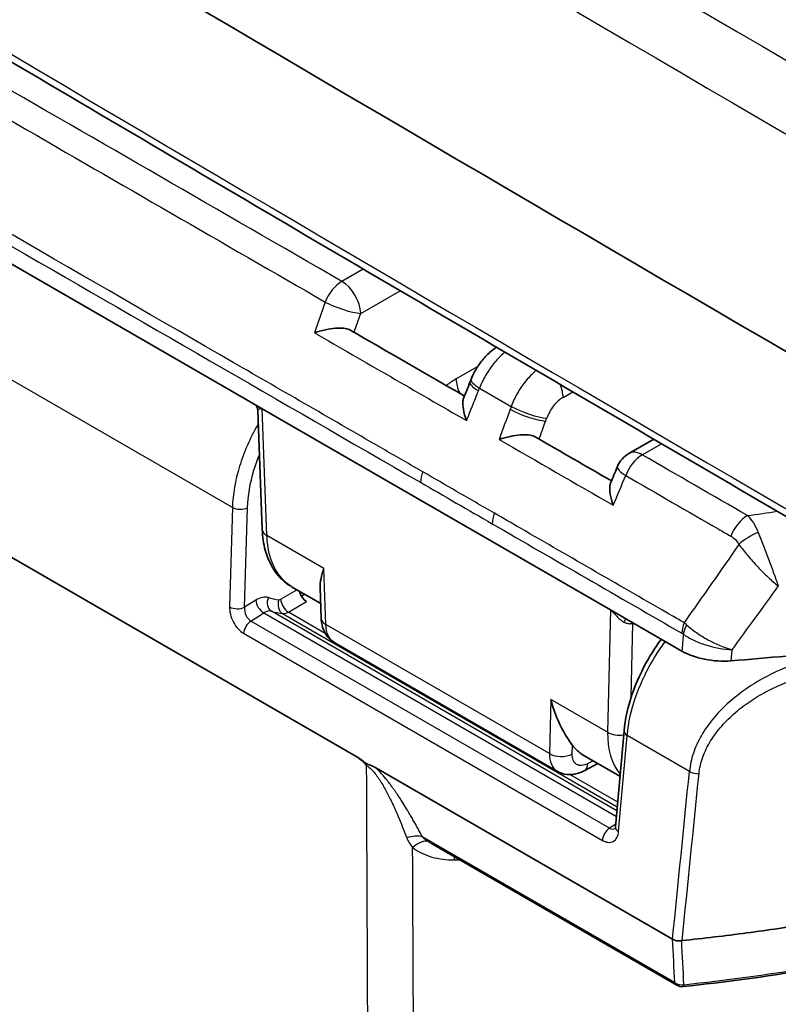
# Model space of a CAD drawing. Units: millimetres. Extents: x 43 to 4999, y 24 to 1570.
# Drawn here: x 779 to 815, y 407 to 454 of the extents above; entities that cross this region are included whole.
import ezdxf

# ---------------------------------------------------------------- set-up
doc = ezdxf.new("R2010")
doc.units = ezdxf.units.MM
doc.header["$LTSCALE"] = 3
doc.layers.add('Visible (ISO)', color=7, linetype='Continuous', lineweight=35)
doc.layers.add('Visible Narrow (ISO)', color=7, linetype='Continuous', lineweight=25)

msp = doc.modelspace()

# ---------------------------------------------------------------- linework, layer by layer
at = {"layer": 'Visible (ISO)'}
for p, q in [((776.069, 443.693), (789.49, 435.944)), ((789.49, 435.944), (790.248, 435.507)), ((790.039, 435.42), (790.249, 429.788)), ((806.742, 425.984), (790.248, 435.507)), ((794.728, 419.023), (769.257, 433.728)), ((808.788, 434.069), (807.61, 433.388)), ((793.018, 426.285), (791.641, 427.08)), ((792.257, 426.724), (792.105, 426.636)), ((792.99, 427.024), (793.044, 425.579)), ((814.627, 427.019), (814.627, 427.019)), ((807.5, 425.546), (806.742, 425.984)), ((810.122, 424.032), (807.5, 425.546)), ((804.227, 418.332), (793.681, 424.421)), ((813.974, 422.028), (813.974, 422.028)), ((807.385, 420.258), (806.979, 415.704)), ((807.193, 418.101), (805.451, 419.107)), ((806.752, 419.032), (806.752, 419.032)), ((809.681, 410.39), (795.626, 418.505)), ((805.498, 418.363), (806.143, 418.707)), ((798.26, 414.911), (809.879, 408.203))]:
    msp.add_line(p, q, dxfattribs=at)
for centre, radius, start, end in [((808.245, 432.288), 1.27, 120, 157.7066), ((810.133, 408.643), 0.508, 240, 276.2204)]:
    msp.add_arc(centre, radius, start, end, dxfattribs=at)
for centre, major_axis, ratio, start_param, end_param in [((6226.412, 3535.615), (7620, 0), 0.57735, 3.912553, 3.941429), ((789.07, 435.084), (1.042, 1.689), 0.556861, 4.410996, 4.411275), ((792.355, 426.795), (-0.251, 0.442), 0.582367, 1.097251, 2.360578), ((811.913, 424.922), (2.536, -0.149), 0.53566, 3.959803, 4.961081), ((776.052, 500.806), (-103.356, 35.72), 0.666682, 2.147644, 2.200238), ((808.178, 423.618), (2.768, 4.487), 0.556861, 2.925544, 3.157869), ((809.697, 410.332), (0.0851, -0.0709), 0.346336, 1.989275, 2.033687), ((810.114, 410.261), (0.128, 0.027), 0.392726, 1.3222, 1.477885)]:
    msp.add_ellipse(centre, major_axis=major_axis, ratio=ratio, start_param=start_param, end_param=end_param, dxfattribs=at)
for points, knots in [([(761.693, 461.821), (772.049, 455.664), (782.437, 449.524), (803.276, 437.28), (813.726, 431.176), (834.688, 419.002), (845.199, 412.933), (866.284, 400.831), (876.857, 394.798), (898.064, 382.767), (908.699, 376.769), (919.363, 370.79)], [4.69775535, 4.69775535, 4.69775535, 4.69775535, 4.70360918, 4.70360918, 4.70946301, 4.70946301, 4.71531684, 4.71531684, 4.72117066, 4.72117066, 4.72702449, 4.72702449, 4.72702449, 4.72702449]), ([(792.718, 439.109), (792.719, 439.109), (792.721, 439.11), (792.881, 439.16), (793.061, 439.209), (793.401, 439.28), (793.56, 439.306), (793.861, 439.332), (793.992, 439.333), (794.203, 439.311), (794.29, 439.292), (794.384, 439.251), (794.403, 439.242), (794.42, 439.232)], [-0.000619, -0.000619, -0.000619, -0.000619, 0, 0, 0.06131, 0.06131, 0.1096122, 0.1096122, 0.1526059, 0.1526059, 0.1877447, 0.1877447, 0.1970328, 0.1970328, 0.1970328, 0.1970328]), ([(800.142, 436.895), (800.194, 437.028), (800.255, 437.158), (800.341, 437.316), (800.359, 437.347), (800.38, 437.383), (800.384, 437.389), (800.397, 437.412), (800.408, 437.429), (800.45, 437.498), (800.483, 437.548), (800.621, 437.747), (800.736, 437.888), (801.008, 438.17), (801.171, 438.308), (801.344, 438.423)], [0, 0, 0, 0, 0.0431232, 0.0431232, 0.0538502, 0.0538502, 0.0558611, 0.0558611, 0.0618941, 0.0618941, 0.0800026, 0.0800026, 0.1345838, 0.1345838, 0.1998596, 0.1998596, 0.1998596, 0.1998596]), ([(790.039, 435.42), (790.037, 435.463), (790.03, 435.505), (790.007, 435.579), (789.99, 435.614), (789.967, 435.65), (789.96, 435.659), (789.947, 435.675), (789.941, 435.682), (789.937, 435.686)], [0, 0, 0, 0, 0.01341007, 0.01341007, 0.02697901, 0.02697901, 0.03253791, 0.03253791, 0.03892935, 0.03892935, 0.03892935, 0.03892935]), ([(799.782, 435.992), (799.767, 435.953), (799.756, 435.902), (799.744, 435.739), (799.752, 435.617), (799.803, 435.319), (799.853, 435.136), (799.924, 434.951), (799.925, 434.949), (799.925, 434.947)], [0.0836898, 0.0836898, 0.0836898, 0.0836898, 0.1096474, 0.1096474, 0.1515003, 0.1515003, 0.2052329, 0.2052329, 0.2057709, 0.2057709, 0.2057709, 0.2057709]), ([(801.465, 434.058), (801.467, 434.059), (801.468, 434.059), (801.631, 434.11), (801.815, 434.158), (802.159, 434.228), (802.318, 434.253), (802.619, 434.277), (802.75, 434.278), (802.959, 434.256), (803.046, 434.237), (803.139, 434.197), (803.158, 434.188), (803.176, 434.178)], [-0.0006156, -0.0006156, -0.0006156, -0.0006156, 0, 0, 0.0623728, 0.0623728, 0.1107351, 0.1107351, 0.1534919, 0.1534919, 0.1883178, 0.1883178, 0.1976293, 0.1976293, 0.1976293, 0.1976293]), ([(806.742, 431.976), (806.726, 431.937), (806.714, 431.885), (806.701, 431.72), (806.709, 431.598), (806.757, 431.302), (806.807, 431.121), (806.876, 430.938), (806.876, 430.936), (806.877, 430.934)], [0.081895, 0.081895, 0.081895, 0.081895, 0.1085357, 0.1085357, 0.1500674, 0.1500674, 0.2030092, 0.2030092, 0.2035364, 0.2035364, 0.2035364, 0.2035364]), ([(791.569, 427.124), (791.298, 427.294), (791.061, 427.52), (790.655, 428.082), (790.495, 428.433), (790.31, 429.118), (790.262, 429.447), (790.249, 429.788)], [0.0117183, 0.0117183, 0.0117183, 0.0117183, 0.1410714, 0.1410714, 0.2870906, 0.2870906, 0.4053894, 0.4053894, 0.4053894, 0.4053894]), ([(793.681, 424.421), (793.561, 424.49), (793.453, 424.582), (793.273, 424.796), (793.201, 424.922), (793.092, 425.2), (793.059, 425.357), (793.046, 425.538), (793.045, 425.559), (793.044, 425.579)], [0, 0, 0, 0, 0.0457322, 0.0457322, 0.0928511, 0.0928511, 0.1449224, 0.1449224, 0.1515692, 0.1515692, 0.1515692, 0.1515692]), ([(807.385, 420.258), (807.433, 420.799), (807.561, 421.377), (807.952, 422.528), (808.221, 423.114), (808.727, 423.984), (808.933, 424.295), (809.153, 424.592)], [0, 0, 0, 0, 0.1907785, 0.1907785, 0.3820446, 0.3820446, 0.4928281, 0.4928281, 0.4928281, 0.4928281]), ([(804.939, 419.566), (804.791, 419.764), (804.582, 420.089), (804.232, 420.776), (804.032, 421.284), (803.912, 421.741)], [0.5981322, 0.5981322, 0.5981322, 0.5981322, 0.725064, 0.725064, 0.8769387, 0.8769387, 0.8769387, 0.8769387]), ([(795.626, 418.505), (795.61, 418.513), (795.595, 418.522), (795.473, 418.587), (795.388, 418.618), (795.284, 418.658), (795.256, 418.67), (795.219, 418.687), (795.21, 418.692), (795.195, 418.7), (795.19, 418.702), (795.182, 418.707), (795.179, 418.708), (795.176, 418.71), (795.175, 418.711), (795.175, 418.711), (795.175, 418.711), (795.171, 418.713), (795.168, 418.715), (795.161, 418.719), (795.156, 418.722), (795.142, 418.731), (795.132, 418.737), (795.097, 418.761), (795.072, 418.78), (794.961, 418.864), (794.861, 418.946), (794.728, 419.023)], [0, 0, 0, 0, 0.0064715, 0.0064715, 0.0516912, 0.0516912, 0.0669974, 0.0669974, 0.0726359, 0.0726359, 0.0753556, 0.0753556, 0.0771021, 0.0771021, 0.0772984, 0.0772984, 0.0773957, 0.0773957, 0.0791272, 0.0791272, 0.0816796, 0.0816796, 0.0872778, 0.0872778, 0.1014143, 0.1014143, 0.1521114, 0.1521114, 0.1521114, 0.1521114]), ([(794.728, 419.023), (794.807, 418.977), (794.885, 418.922), (794.961, 418.855), (794.964, 418.853), (794.967, 418.85), (794.97, 418.848), (795.043, 418.783), (795.114, 418.706), (795.178, 418.623)], [0, 0, 0, 0, 0.0003317887, 0.0003317887, 0.0003317887, 0.000343653, 0.000343653, 0.000343653, 0.0006635774, 0.0006635774, 0.0006635774, 0.0006635774]), ([(805.498, 418.363), (805.326, 418.272), (805.141, 418.209), (804.774, 418.168), (804.588, 418.185), (804.352, 418.268), (804.288, 418.297), (804.227, 418.332)], [0, 0, 0, 0, 0.0636262, 0.0636262, 0.12348, 0.12348, 0.1467717, 0.1467717, 0.1467717, 0.1467717]), ([(806.957, 415.616), (806.957, 415.616), (806.957, 415.616), (806.957, 415.616), (806.96, 415.621), (806.969, 415.644), (806.976, 415.67), (806.979, 415.704)], [0.02205177, 0.02205177, 0.02205177, 0.02205177, 0.02300873, 0.02300873, 0.03558632, 0.03558632, 0.05406605, 0.05406605, 0.05406605, 0.05406605]), ([(822.168, 412.237), (820.216, 411.816), (818.234, 411.445), (815.221, 410.964), (814.21, 410.816), (812.178, 410.546), (811.159, 410.425), (810.135, 410.316)], [0, 0, 0, 0, 0.625242, 0.625242, 0.938019, 0.938019, 1.251003, 1.251003, 1.251003, 1.251003]), ([(809.685, 410.387), (809.713, 410.371), (809.743, 410.356), (809.81, 410.331), (809.846, 410.321), (809.922, 410.308), (809.96, 410.304), (810.038, 410.304), (810.077, 410.307), (810.116, 410.313)], [0, 0, 0, 0, 0.01156321, 0.01156321, 0.02347896, 0.02347896, 0.03534136, 0.03534136, 0.04699387, 0.04699387, 0.04699387, 0.04699387])]:
    msp.add_open_spline(points, degree=3, knots=knots, dxfattribs=at)
for points in [[(794.42, 439.232), (796.223, 438.191), (798.026, 437.15), (799.829, 436.109)], [(799.782, 435.992), (799.885, 436.248), (799.987, 436.505), (800.089, 436.761)], [(800.089, 436.761), (800.106, 436.806), (800.124, 436.851), (800.142, 436.895)], [(803.176, 434.178), (804.38, 433.482), (805.585, 432.787), (806.79, 432.091)], [(806.742, 431.976), (806.852, 432.241), (806.961, 432.505), (807.07, 432.77)], [(793.168, 427.944), (793.057, 427.631), (792.981, 427.293), (792.99, 427.024)], [(793.681, 424.421), (793.681, 424.421), (793.681, 424.421), (793.681, 424.421)], [(821.666, 409.986), (817.944, 409.184), (814.09, 408.563), (810.188, 408.138)]]:
    msp.add_open_spline(points, degree=3, dxfattribs=at)
at = {"layer": 'Visible Narrow (ISO)'}
for p, q in [((795.031, 442.125), (794.018, 441.54)), ((794.915, 440.021), (796.781, 441.098)), ((788.835, 430.83), (776.102, 438.181)), ((800.461, 437.514), (799.429, 436.918)), ((802.637, 436.699), (802.637, 436.699)), ((800.54, 436.485), (802.043, 435.618)), ((804.499, 436.048), (804.953, 436.31)), ((790.472, 429.5), (790.248, 435.507)), ((808.245, 433.325), (809.158, 433.853)), ((788.835, 430.83), (788.699, 426.12)), ((789.417, 426.105), (789.552, 430.815)), ((793.168, 427.944), (790.472, 429.5)), ((793.267, 425.291), (793.168, 427.944)), ((791.898, 426.932), (791.128, 426.487)), ((789.942, 426.441), (789.417, 426.105)), ((791.487, 425.879), (792.351, 426.378)), ((789.708, 425.454), (790.32, 425.845)), ((790.32, 425.845), (807.023, 416.201)), ((807.047, 416.471), (790.683, 425.919)), ((791.213, 425.808), (807.064, 416.656)), ((793.238, 424.868), (791.487, 425.879)), ((806.742, 425.984), (806.607, 420.184)), ((806.699, 415.644), (789.708, 425.454)), ((807.724, 421.854), (807.805, 425.352)), ((807.805, 425.352), (807.822, 425.36)), ((789.369, 424.872), (806.36, 415.063)), ((803.852, 419.179), (793.267, 425.291)), ((812.46, 423.569), (812.504, 424.095)), ((803.912, 421.741), (803.852, 419.179)), ((806.607, 420.184), (803.912, 421.741)), ((812.796, 421.969), (812.796, 421.969)), ((813.774, 421.913), (813.774, 421.913)), ((806.616, 419.808), (806.616, 419.808)), ((807.126, 415.481), (807.533, 420.035)), ((810.481, 418.333), (807.533, 420.035)), ((804.93, 419.163), (804.939, 419.566)), ((806.696, 419.246), (806.695, 419.246)), ((805.924, 418.834), (805.678, 418.703)), ((807.083, 416.875), (804.823, 418.18)), ((806.99, 415.829), (806.699, 415.644)), ((809.787, 408.329), (797.835, 415.23))]:
    msp.add_line(p, q, dxfattribs=at)
for centre, major_axis, ratio, start_param, end_param in [((6226.412, 3545.984), (-7615.818, 0), 0.57735, 0.770636, 0.80016), ((6226.412, 3544.49), (7618.256, 0), 0.57735, 3.912403, 3.941579), ((6226.412, 3526.74), (7618.256, 0), 0.57735, 3.912403, 3.941579), ((794.018, 440.503), (-0.635, -1.1), 0.57735, 3.92699, 4.98507), ((794.018, 440.503), (-0.635, 1.1), 0.57735, 3.961897, 5.497787), ((794.018, 440.503), (-1.198, 0.422), 0.202232, 0.932177, 2.485852), ((799.373, 434.435), (-1.813, -2.638), 0.558663, 4.005739, 4.203068), ((800.326, 436.436), (-0.635, 1.1), 0.57735, 0.820305, 1.418772), ((801.27, 436.294), (-1.181, 0.467), 0.228358, 0, 0.940288), ((801.323, 436.43), (-1.182, 0.465), 0.229771, 0, 0.940075), ((803.601, 436.548), (-0.635, 1.1), 0.57735, 3.944444, 4.482475), ((802.826, 435.562), (-1.193, 0.436), 0.212127, 0.93452, 2.49682), ((802.776, 435.425), (-1.192, 0.437), 0.210749, 0.934771, 2.49705), ((808.245, 432.288), (0.635, 1.1), 0.577403, 0.785444, 1.842968), ((808.245, 432.288), (-0.635, 1.1), 0.57735, 5.497787, 6.283185), ((808.245, 432.288), (-1.175, 0.482), 0.236914, 0, 0.943214), ((798.638, 432.469), (0.635, 1.1), 0.577327, 1.849429, 2.286404), ((789.069, 435.058), (-2.643, -4.279), 0.556849, 0.772885, 0.77289), ((789.194, 431.008), (0.508, -0.015), 0.515245, 3.943962, 5.512324), ((802.035, 430.508), (0.635, 1.1), 0.577315, 1.84911, 2.286416), ((813.228, 429.411), (-0.635, -1.1), 0.57742, 3.927051, 4.984128), ((800.467, 463.449), (62.84, 2.33), 0.541134, 4.896788, 4.91983), ((791.011, 429.817), (-0.761, -0.028), 0.561863, 0, 0.763999), ((813.608, 429.026), (1.11, 0.617), 0.396686, 1.237216, 2.111949), ((790.059, 425.604), (-0.588, -0.914), 0.627757, 3.31012, 4.08202), ((790.301, 426.248), (-0.274, 0.428), 0.547397, 0.794547, 2.330485), ((790.902, 426.374), (-0.154, -0.484), 0.797123, 4.563624, 6.106745), ((793.293, 432.631), (-3.163, -5.89), 0.597148, 0.111822, 0.234909), ((791.395, 426.27), (-0.057, -0.505), 0.780097, 4.409341, 5.950059), ((791.122, 426.698), (-0.121, -0.225), 0.597148, 0.23601, 0.766202), ((791.487, 426.294), (-0.254, 0.44), 0.57735, 0.820305, 2.356194), ((789.058, 426.298), (0.508, -0.015), 0.515245, 3.943962, 5.512324), ((789.778, 425.913), (0.157, -0.493), 0.668515, 4.113595, 5.649532), ((790.4, 425.336), (-0.342, -0.555), 0.642454, 3.298269, 4.07013), ((793.652, 432.438), (-3.417, -6.33), 0.595774, 0.11318, 0.236262), ((791.455, 426.374), (-0.363, -0.523), 0.612115, 0.323352, 0.914068), ((789.727, 425.05), (0.254, 0.44), 0.57735, 0.837758, 2.286381), ((793.805, 425.608), (-0.761, -0.028), 0.561863, 0, 0.763999), ((807.296, 425.116), (0.22, 0.522), 0.064508, 0.558983, 1.023476), ((808.343, 425.019), (-0.34, 0.682), 0.617622, 0.759233, 0.786707), ((811.018, 425.32), (-0.635, -1.1), 0.577285, 4.989218, 5.428039), ((810.381, 424.248), (0.99, -1.393), 0.3837, 2.093195, 2.196952), ((811.081, 425.277), (0.782, 1.001), 0.483095, 1.936549, 2.360872), ((807.146, 420.501), (-0.762, 0.018), 0.60216, 0.799228, 1.879199), ((807.891, 420.213), (-0.506, 0.045), 0.555445, 0, 0.834625), ((804.391, 419.496), (-0.762, 0.018), 0.60216, 0.799228, 2.36972), ((805.139, 419.036), (0.359, -0.672), 0.600447, 0, 0.770305), ((-4988.748, 4102.813), (3663.79, -7377.664), 0.616218, 0.774792, 0.775964), ((810.839, 418.511), (0.505, -0.051), 0.56213, 3.982248, 4.96275), ((-4950.538, 4081.214), (-3636.781, 7331.698), 0.61649, 3.91633, 3.917504), ((806.718, 415.241), (0.254, 0.44), 0.57735, 0.837758, 2.286381), ((806.768, 416.104), (0.157, -0.493), 0.671736, 5.648469, 6.394758), ((807.485, 415.659), (-0.506, 0.045), 0.555445, 0, 0.834625), ((796.972, 414.446), (-1.124, -0.59), 0.503656, 3.61757, 4.349035), ((797.367, 413.986), (0.793, 0.992), 0.405488, 0.142129, 1.092242), ((799.375, 413.402), (0.021, -1.27), 0.023699, 3.93958, 4.087984), ((797.719, 446.321), (55.755, 0), 0.57735, 4.741419, 4.745773), ((-4358.418, 4296.952), (4741.318, -5219.115), 0.395847, 0.448624, 0.449144), ((-4284.764, 4521.956), (-4651.273, 5478.992), 0.381356, 3.603646, 3.604163), ((800.255, 441.881), (63.924, 2.181), 0.536234, 4.850609, 5.036567), ((810.133, 408.643), (-0.254, -0.44), 0.57735, 5.777038, 6.283185), ((810.133, 408.643), (0.507, 0.025), 0.827445, 3.923907, 4.846917), ((810.133, 408.643), (0.055, -0.505), 0.151466, 0, 0.597973)]:
    msp.add_ellipse(centre, major_axis=major_axis, ratio=ratio, start_param=start_param, end_param=end_param, dxfattribs=at)
for points in [[(794.018, 441.54), (788.283, 444.851), (782.549, 448.161), (776.813, 451.472)], [(793.235, 440.56), (793.065, 440.076), (792.892, 439.592), (792.718, 439.109)], [(794.598, 439.129), (794.705, 439.427), (794.811, 439.724), (794.915, 440.021)], [(792.718, 439.109), (795.12, 437.722), (797.523, 436.334), (799.925, 434.947)], [(800.487, 436.352), (800.505, 436.396), (800.522, 436.441), (800.54, 436.485)], [(802.043, 435.618), (802.026, 435.572), (802.01, 435.527), (801.993, 435.482)], [(801.993, 435.482), (801.82, 435.007), (801.643, 434.533), (801.465, 434.058)], [(803.674, 434.925), (803.691, 434.97), (803.707, 435.016), (803.724, 435.062)], [(801.465, 434.058), (803.269, 433.017), (805.073, 431.975), (806.877, 430.934)], [(813.228, 430.448), (811.567, 431.407), (809.906, 432.366), (808.245, 433.325)], [(806.877, 430.934), (807.073, 431.405), (807.269, 431.875), (807.462, 432.346)], [(797.743, 432.024), (798.875, 431.37), (800.007, 430.716), (801.139, 430.063)], [(801.139, 430.063), (804.133, 428.334), (807.128, 426.604), (810.122, 424.875)], [(812.826, 429.086), (811.974, 427.84), (811.086, 426.612), (810.234, 425.372)], [(812.504, 424.095), (813.229, 425.096), (813.971, 426.094), (814.69, 427.108)], [(810.122, 424.875), (810.143, 424.863), (810.164, 424.849), (810.185, 424.832)], [(810.185, 424.832), (810.164, 424.566), (810.143, 424.299), (810.122, 424.032)], [(806.607, 420.184), (806.592, 419.38), (806.804, 418.657), (807.202, 418.199)], [(795.178, 418.623), (795.222, 408.931), (795.265, 399.239), (795.309, 389.546)], [(797.093, 415.185), (797.156, 415.019), (797.252, 414.866), (797.374, 414.729)], [(797.5, 388.132), (797.458, 396.998), (797.416, 405.863), (797.374, 414.729)], [(798.26, 414.911), (798.204, 414.943), (798.149, 414.977), (798.094, 415.014)]]:
    msp.add_open_spline(points, degree=3, dxfattribs=at)
for points, knots in [([(776.031, 450.493), (776.902, 449.99), (777.773, 449.487), (778.643, 448.985), (783.508, 446.176), (788.372, 443.368), (793.235, 440.56)], [0.00900648, 0.00900648, 0.00900648, 0.00900648, 0.0127, 0.0127, 0.0127, 0.03333559, 0.03333559, 0.03333559, 0.03333559]), ([(797.853, 432.519), (797.255, 432.864), (796.656, 433.21), (796.057, 433.555), (793.662, 434.938), (791.268, 436.321), (788.873, 437.703), (781.923, 441.716), (774.973, 445.729), (768.024, 449.743)], [0, 0, 0, 0, 0.00254, 0.00254, 0.00254, 0.0127, 0.0127, 0.0127, 0.04218723, 0.04218723, 0.04218723, 0.04218723]), ([(767.912, 449.244), (771.209, 447.341), (774.506, 445.438), (777.803, 443.535), (784.45, 439.699), (791.096, 435.861), (797.743, 432.024)], [0, 0, 0, 0, 0.01398851, 0.01398851, 0.01398851, 0.0421871, 0.0421871, 0.0421871, 0.0421871]), ([(801.746, 438.188), (801.711, 438.159), (801.676, 438.13), (801.489, 437.963), (801.343, 437.809), (801.067, 437.465), (800.941, 437.281), (800.717, 436.894), (800.619, 436.69), (800.54, 436.485)], [0.000523104, 0.000523104, 0.000523104, 0.000523104, 0.000673925, 0.000673925, 0.001347851, 0.001347851, 0.002021776, 0.002021776, 0.002695701, 0.002695701, 0.002695701, 0.002695701]), ([(803.225, 437.322), (803.193, 437.296), (803.162, 437.269), (802.979, 437.105), (802.831, 436.947), (802.56, 436.604), (802.434, 436.416), (802.214, 436.026), (802.12, 435.825), (802.043, 435.618)], [0.000540771, 0.000540771, 0.000540771, 0.000540771, 0.000678716, 0.000678716, 0.001357431, 0.001357431, 0.002036147, 0.002036147, 0.002714862, 0.002714862, 0.002714862, 0.002714862]), ([(799.925, 434.947), (800.019, 435.178), (800.112, 435.41), (800.204, 435.641), (800.299, 435.878), (800.394, 436.115), (800.487, 436.352)], [0, 0, 0, 0, 0.00076657, 0.00076657, 0.00076657, 0.001551852, 0.001551852, 0.001551852, 0.001551852]), ([(804.499, 436.048), (804.419, 436.002), (804.34, 435.944), (804.265, 435.876), (804.189, 435.808), (804.115, 435.728), (804.047, 435.643), (803.98, 435.557), (803.917, 435.463), (803.863, 435.365), (803.808, 435.267), (803.762, 435.166), (803.724, 435.062)], [0, 0, 0, 0, 0.000339214, 0.000339214, 0.000339214, 0.000678636, 0.000678636, 0.000678636, 0.001018058, 0.001018058, 0.001018058, 0.00135748, 0.00135748, 0.00135748, 0.00135748]), ([(790.039, 435.42), (790.039, 435.421), (790.039, 435.421), (790.039, 435.427), (790.04, 435.433), (790.045, 435.445), (790.048, 435.452), (790.057, 435.465), (790.062, 435.472), (790.082, 435.491), (790.099, 435.503), (790.143, 435.518), (790.169, 435.523), (790.207, 435.519), (790.215, 435.517), (790.227, 435.514), (790.231, 435.513), (790.239, 435.51), (790.243, 435.509), (790.248, 435.507)], [0.1850996, 0.1850996, 0.1850996, 0.1850996, 0.2, 0.2, 0.3, 0.3, 0.4, 0.4, 0.5, 0.5, 0.7, 0.7, 0.9, 0.9, 0.95, 0.95, 0.975, 0.975, 1, 1, 1, 1]), ([(790.063, 434.792), (790.053, 434.775), (790.043, 434.759), (790.034, 434.743), (789.672, 434.118), (789.38, 433.449), (789.175, 432.781), (788.97, 432.114), (788.855, 431.448), (788.835, 430.83)], [7.0265702, 7.0265702, 7.0265702, 7.0265702, 7.0363965, 7.0363965, 7.0363965, 7.4102825, 7.4102825, 7.4102825, 7.7841685, 7.7841685, 7.7841685, 7.7841685]), ([(803.359, 434.072), (803.374, 434.113), (803.389, 434.154), (803.405, 434.195), (803.495, 434.438), (803.585, 434.681), (803.674, 434.925)], [0.0000780714, 0.0000780714, 0.0000780714, 0.0000780714, 0.0002125951, 0.0002125951, 0.0002125951, 0.0010072354, 0.0010072354, 0.0010072354, 0.0010072354]), ([(789.552, 430.815), (789.569, 431.38), (789.673, 431.988), (789.932, 432.841), (790.019, 433.084), (790.117, 433.325)], [4.7822022, 4.7822022, 4.7822022, 4.7822022, 5.1560881, 5.1560881, 5.30506, 5.30506, 5.30506, 5.30506]), ([(801.25, 430.558), (800.651, 430.904), (799.519, 431.557), (798.387, 432.211), (797.853, 432.519)], [0, 0, 0, 0, 0.00254, 0.004802913, 0.004802913, 0.004802913, 0.004802913]), ([(807.462, 432.346), (808.932, 431.498), (810.593, 430.539), (812.254, 429.58), (812.446, 429.469)], [0.006466206, 0.006466206, 0.006466206, 0.006466206, 0.0127, 0.013514874, 0.013514874, 0.013514874, 0.013514874]), ([(810.234, 425.372), (810.043, 425.482), (809.852, 425.592), (809.661, 425.702), (807.266, 427.085), (804.871, 428.467), (802.068, 430.086), (801.659, 430.322), (801.25, 430.558)], [0.00173077, 0.00173077, 0.00173077, 0.00173077, 0.00254, 0.00254, 0.00254, 0.0127, 0.0127, 0.01443512, 0.01443512, 0.01443512, 0.01443512]), ([(813.228, 430.448), (813.329, 430.349), (813.423, 430.232), (813.509, 430.098), (813.595, 429.963), (813.674, 429.811), (813.74, 429.644)], [0, 0, 0, 0, 0.000589625, 0.000589625, 0.000589625, 0.00117925, 0.00117925, 0.00117925, 0.00117925]), ([(813.74, 429.644), (813.821, 429.442), (813.903, 429.232), (814.031, 428.902), (814.074, 428.79), (814.158, 428.567), (814.2, 428.456), (814.325, 428.124), (814.406, 427.904), (814.519, 427.592), (814.555, 427.491), (814.625, 427.295), (814.659, 427.198), (814.69, 427.108)], [0, 0, 0, 0, 0.000711259, 0.000711259, 0.001066889, 0.001066889, 0.001422518, 0.001422518, 0.002133777, 0.002133777, 0.002489407, 0.002489407, 0.002845005, 0.002845005, 0.002845005, 0.002845005]), ([(791.643, 427.083), (791.151, 427.375), (790.767, 427.912), (790.592, 428.61), (790.521, 428.889), (790.482, 429.19), (790.472, 429.5)], [3.9295807, 3.9295807, 3.9295807, 3.9295807, 4.4823086, 4.4823086, 4.4823086, 4.7036623, 4.7036623, 4.7036623, 4.7036623]), ([(812.446, 429.469), (812.521, 429.425), (812.591, 429.373), (812.72, 429.246), (812.778, 429.171), (812.826, 429.086)], [0, 0, 0, 0, 0.0003149901, 0.0003149901, 0.0006299801, 0.0006299801, 0.0006299801, 0.0006299801]), ([(812.826, 429.086), (812.952, 428.912), (813.09, 428.735), (813.315, 428.465), (813.393, 428.374), (813.551, 428.197), (813.632, 428.109), (813.876, 427.85), (814.045, 427.683), (814.29, 427.453), (814.371, 427.379), (814.533, 427.238), (814.614, 427.17), (814.69, 427.108)], [0, 0, 0, 0, 0.000711481, 0.000711481, 0.001067221, 0.001067221, 0.001422961, 0.001422961, 0.002134442, 0.002134442, 0.002490182, 0.002490182, 0.002845882, 0.002845882, 0.002845882, 0.002845882]), ([(788.699, 426.12), (788.694, 425.917), (788.755, 425.644), (788.884, 425.403), (789.013, 425.162), (789.203, 424.968), (789.369, 424.872)], [4.732364, 4.732364, 4.732364, 4.732364, 5.500333, 5.500333, 5.500333, 6.268302, 6.268302, 6.268302, 6.268302]), ([(806.742, 425.984), (806.744, 425.983), (806.745, 425.982), (806.747, 425.98), (806.75, 425.978), (806.752, 425.977), (806.755, 425.974), (806.759, 425.971), (806.764, 425.967), (806.768, 425.963), (806.77, 425.961), (806.773, 425.959), (806.775, 425.957), (806.782, 425.951), (806.789, 425.944), (806.796, 425.938)], [0, 0, 0, 0, 0.0102539, 0.0102539, 0.0102539, 0.0250609, 0.0250609, 0.0250609, 0.0500215, 0.0500215, 0.0500215, 0.0625, 0.0625, 0.0625, 0.1, 0.1, 0.1, 0.1]), ([(806.796, 425.938), (806.833, 425.902), (806.873, 425.86), (806.914, 425.815), (806.956, 425.771), (806.999, 425.724), (807.043, 425.678), (807.065, 425.655), (807.087, 425.632), (807.11, 425.61), (807.132, 425.588), (807.155, 425.567), (807.178, 425.546), (807.2, 425.526), (807.223, 425.506), (807.246, 425.488), (807.269, 425.47), (807.291, 425.453), (807.314, 425.438), (807.337, 425.423), (807.36, 425.41), (807.382, 425.4)], [0.1, 0.1, 0.1, 0.1, 0.3, 0.3, 0.3, 0.5, 0.5, 0.5, 0.5999998, 0.5999998, 0.5999998, 0.6999998, 0.6999998, 0.6999998, 0.8000003, 0.8000003, 0.8000003, 0.9000019, 0.9000019, 0.9000019, 1, 1, 1, 1]), ([(807.382, 425.4), (807.398, 425.393), (807.414, 425.386), (807.429, 425.38), (807.445, 425.373), (807.46, 425.368), (807.475, 425.362), (807.491, 425.357), (807.506, 425.352), (807.521, 425.348), (807.551, 425.34), (807.581, 425.334), (807.609, 425.331), (807.638, 425.327), (807.666, 425.326), (807.692, 425.327), (807.706, 425.328), (807.719, 425.33), (807.732, 425.332), (807.744, 425.334), (807.757, 425.336), (807.769, 425.34), (807.781, 425.343), (807.793, 425.347), (807.805, 425.352)], [0, 0, 0, 0, 0.099979, 0.099979, 0.099979, 0.199981, 0.199981, 0.199981, 0.299983, 0.299983, 0.299983, 0.499987, 0.499987, 0.499987, 0.699993, 0.699993, 0.699993, 0.799995, 0.799995, 0.799995, 0.899998, 0.899998, 0.899998, 1, 1, 1, 1]), ([(793.681, 424.421), (793.676, 424.424), (793.671, 424.427), (793.544, 424.504), (793.446, 424.619), (793.31, 424.913), (793.272, 425.092), (793.267, 425.291)], [3.9271479, 3.9271479, 3.9271479, 3.9271479, 3.9423361, 3.9423361, 4.3229992, 4.3229992, 4.7036623, 4.7036623, 4.7036623, 4.7036623]), ([(810.35, 425.272), (810.492, 425.144), (810.647, 425.021), (810.816, 424.903), (810.985, 424.785), (811.168, 424.672), (811.354, 424.57), (811.727, 424.367), (812.13, 424.201), (812.504, 424.095)], [0, 0, 0, 0, 0.000636804, 0.000636804, 0.000636804, 0.001273607, 0.001273607, 0.001273607, 0.002547214, 0.002547214, 0.002547214, 0.002547214]), ([(807.533, 420.035), (807.585, 420.634), (807.733, 421.281), (807.966, 421.932), (808.2, 422.583), (808.52, 423.236), (808.904, 423.848), (809.041, 424.067), (809.186, 424.279), (809.337, 424.485)], [1.6406095, 1.6406095, 1.6406095, 1.6406095, 2.0144955, 2.0144955, 2.0144955, 2.3883814, 2.3883814, 2.3883814, 2.5217755, 2.5217755, 2.5217755, 2.5217755]), ([(810.185, 424.832), (810.336, 424.728), (810.502, 424.633), (810.682, 424.547), (810.863, 424.46), (811.059, 424.383), (811.26, 424.32), (811.661, 424.192), (812.097, 424.114), (812.504, 424.095)], [0, 0, 0, 0, 0.000636801, 0.000636801, 0.000636801, 0.001273603, 0.001273603, 0.001273603, 0.002547191, 0.002547191, 0.002547191, 0.002547191]), ([(821.101, 423.282), (820.899, 423.398), (820.684, 423.498), (820.458, 423.583), (820.194, 423.682), (819.911, 423.761), (819.618, 423.817), (819.324, 423.873), (819.022, 423.908), (818.712, 423.922), (818.402, 423.936), (818.081, 423.93), (817.757, 423.903), (817.11, 423.851), (816.459, 423.721), (815.806, 423.518), (815.152, 423.315), (814.524, 423.046), (813.924, 422.711), (813.624, 422.544), (813.33, 422.358), (813.054, 422.16), (812.778, 421.963), (812.517, 421.752), (812.272, 421.528), (812.028, 421.303), (811.799, 421.063), (811.591, 420.81), (811.384, 420.557), (811.202, 420.296), (811.046, 420.026), (810.891, 419.755), (810.762, 419.473), (810.667, 419.189), (810.571, 418.905), (810.509, 418.62), (810.481, 418.333)], [0.00220407, 0.00220407, 0.00220407, 0.00220407, 0.00308119, 0.00308119, 0.00308119, 0.00410826, 0.00410826, 0.00410826, 0.00513532, 0.00513532, 0.00513532, 0.00616238, 0.00616238, 0.00616238, 0.00821651, 0.00821651, 0.00821651, 0.01027064, 0.01027064, 0.01027064, 0.0112977, 0.0112977, 0.0112977, 0.01232477, 0.01232477, 0.01232477, 0.01335183, 0.01335183, 0.01335183, 0.01437889, 0.01437889, 0.01437889, 0.01540596, 0.01540596, 0.01540596, 0.01643302, 0.01643302, 0.01643302, 0.01643302]), ([(810.937, 418.223), (810.964, 418.488), (811.024, 418.75), (811.117, 419.01), (811.21, 419.27), (811.335, 419.527), (811.485, 419.772), (811.635, 420.017), (811.81, 420.253), (812.009, 420.48), (812.209, 420.708), (812.428, 420.922), (812.661, 421.121), (812.663, 421.123), (812.666, 421.126), (812.669, 421.128), (812.899, 421.325), (813.145, 421.509), (813.404, 421.681), (813.407, 421.683), (813.41, 421.685), (813.413, 421.687), (813.672, 421.859), (813.948, 422.02), (814.228, 422.164), (814.796, 422.457), (815.388, 422.689), (816.004, 422.862), (816.619, 423.035), (817.232, 423.142), (817.842, 423.181), (818.146, 423.2), (818.448, 423.202), (818.741, 423.185), (819.033, 423.168), (819.318, 423.133), (819.596, 423.078), (819.873, 423.024), (820.141, 422.949), (820.392, 422.855), (820.644, 422.762), (820.88, 422.649), (821.101, 422.515), (821.322, 422.381), (821.524, 422.228), (821.702, 422.057), (821.791, 421.972), (821.875, 421.882), (821.952, 421.788), (822.03, 421.693), (822.103, 421.593), (822.168, 421.49)], [0, 0, 0, 0, 0.0009557, 0.0009557, 0.0009557, 0.00191217, 0.00191217, 0.00191217, 0.00286977, 0.00286977, 0.00286977, 0.0038285, 0.0038285, 0.0038285, 0.00383914, 0.00383914, 0.00383914, 0.00478829, 0.00478829, 0.00478829, 0.00479893, 0.00479893, 0.00479893, 0.00574905, 0.00574905, 0.00574905, 0.00767244, 0.00767244, 0.00767244, 0.00959691, 0.00959691, 0.00959691, 0.01055764, 0.01055764, 0.01055764, 0.01151743, 0.01151743, 0.01151743, 0.01247722, 0.01247722, 0.01247722, 0.013437, 0.013437, 0.013437, 0.01439679, 0.01439679, 0.01439679, 0.01487668, 0.01487668, 0.01487668, 0.01535657, 0.01535657, 0.01535657, 0.01535657]), ([(803.852, 419.179), (803.85, 418.985), (803.881, 418.81), (803.943, 418.667), (804.004, 418.523), (804.096, 418.412), (804.213, 418.341), (804.218, 418.338), (804.222, 418.335), (804.227, 418.332)], [4.7211156, 4.7211156, 4.7211156, 4.7211156, 5.1017788, 5.1017788, 5.1017788, 5.4824419, 5.4824419, 5.4824419, 5.4976245, 5.4976245, 5.4976245, 5.4976245]), ([(805.678, 418.703), (805.576, 418.649), (805.475, 418.617), (805.29, 418.604), (805.207, 418.622), (805.069, 418.707), (805.015, 418.773), (804.944, 418.943), (804.927, 419.047), (804.93, 419.163)], [0.039417, 0.039417, 0.039417, 0.039417, 0.42008, 0.42008, 0.800743, 0.800743, 1.181407, 1.181407, 1.56207, 1.56207, 1.56207, 1.56207]), ([(795.178, 418.623), (795.24, 418.588), (795.303, 418.539), (795.363, 418.484), (795.367, 418.48), (795.371, 418.476), (795.376, 418.472), (795.434, 418.416), (795.491, 418.354), (795.545, 418.29), (795.55, 418.284), (795.555, 418.277), (795.56, 418.271), (795.676, 418.13), (795.778, 417.979), (795.871, 417.829), (795.873, 417.825), (795.876, 417.822), (795.878, 417.818), (795.984, 417.647), (796.08, 417.475), (796.17, 417.303), (796.236, 417.178), (796.298, 417.055), (796.357, 416.931), (796.375, 416.894), (796.393, 416.857), (796.41, 416.82), (796.501, 416.628), (796.586, 416.436), (796.668, 416.246), (796.696, 416.181), (796.723, 416.116), (796.75, 416.051), (796.872, 415.761), (796.985, 415.472), (797.093, 415.185)], [0, 0, 0, 0, 0.000258821, 0.000258821, 0.000258821, 0.000277009, 0.000277009, 0.000277009, 0.000529244, 0.000529244, 0.000529244, 0.000554018, 0.000554018, 0.000554018, 0.001108037, 0.001108037, 0.001108037, 0.001121988, 0.001121988, 0.001121988, 0.001755801, 0.001755801, 0.001755801, 0.002216073, 0.002216073, 0.002216073, 0.002354578, 0.002354578, 0.002354578, 0.003077346, 0.003077346, 0.003077346, 0.00332411, 0.00332411, 0.00332411, 0.004432146, 0.004432146, 0.004432146, 0.004432146]), ([(797.835, 415.23), (797.693, 415.501), (797.545, 415.772), (797.389, 416.045), (797.35, 416.114), (797.311, 416.182), (797.271, 416.25), (797.26, 416.269), (797.249, 416.288), (797.237, 416.307), (797.188, 416.391), (797.138, 416.475), (797.087, 416.559), (797.024, 416.662), (796.96, 416.766), (796.894, 416.869), (796.85, 416.939), (796.805, 417.008), (796.759, 417.078), (796.724, 417.13), (796.69, 417.182), (796.654, 417.235), (796.627, 417.274), (796.6, 417.313), (796.573, 417.352), (796.562, 417.369), (796.55, 417.386), (796.538, 417.402), (796.529, 417.415), (796.52, 417.428), (796.511, 417.441), (796.48, 417.485), (796.449, 417.529), (796.417, 417.573), (796.385, 417.617), (796.352, 417.661), (796.319, 417.705), (796.267, 417.774), (796.214, 417.843), (796.159, 417.911), (796.149, 417.924), (796.139, 417.937), (796.128, 417.95), (796.125, 417.954), (796.122, 417.958), (796.118, 417.962), (796.077, 418.014), (796.034, 418.065), (795.991, 418.115), (795.962, 418.149), (795.933, 418.183), (795.903, 418.216), (795.825, 418.304), (795.743, 418.39), (795.659, 418.472), (795.648, 418.483), (795.637, 418.494), (795.626, 418.505)], [0, 0, 0, 0, 0.001055286, 0.001055286, 0.001055286, 0.001319107, 0.001319107, 0.001319107, 0.001392037, 0.001392037, 0.001392037, 0.001714839, 0.001714839, 0.001714839, 0.002110572, 0.002110572, 0.002110572, 0.002374393, 0.002374393, 0.002374393, 0.002572259, 0.002572259, 0.002572259, 0.002720659, 0.002720659, 0.002720659, 0.002783457, 0.002783457, 0.002783457, 0.002831958, 0.002831958, 0.002831958, 0.002998908, 0.002998908, 0.002998908, 0.003165858, 0.003165858, 0.003165858, 0.003429679, 0.003429679, 0.003429679, 0.003480097, 0.003480097, 0.003480097, 0.003495634, 0.003495634, 0.003495634, 0.0036935, 0.0036935, 0.0036935, 0.003825411, 0.003825411, 0.003825411, 0.004175286, 0.004175286, 0.004175286, 0.004221143, 0.004221143, 0.004221143, 0.004221143]), ([(798.094, 415.014), (798.042, 415.049), (797.991, 415.087), (797.942, 415.127), (797.905, 415.159), (797.868, 415.192), (797.835, 415.23)], [0, 0, 0, 0, 0.0001906444, 0.0001906444, 0.0001906444, 0.0003389234, 0.0003389234, 0.0003389234, 0.0003389234]), ([(806.36, 415.063), (806.526, 414.967), (806.725, 414.936), (806.873, 415.017), (807.021, 415.098), (807.109, 415.285), (807.126, 415.481)], [0.014884, 0.014884, 0.014884, 0.014884, 0.782852, 0.782852, 0.782852, 1.550821, 1.550821, 1.550821, 1.550821]), ([(797.374, 414.729), (797.502, 414.624), (797.648, 414.535), (797.801, 414.46), (797.954, 414.386), (798.117, 414.325), (798.286, 414.277), (798.626, 414.181), (798.977, 414.138), (799.338, 414.144)], [0, 0, 0, 0, 0.000542355, 0.000542355, 0.000542355, 0.001084709, 0.001084709, 0.001084709, 0.002169418, 0.002169418, 0.002169418, 0.002169418])]:
    msp.add_open_spline(points, degree=3, knots=knots, dxfattribs=at)

doc.saveas('drawing.dxf')
